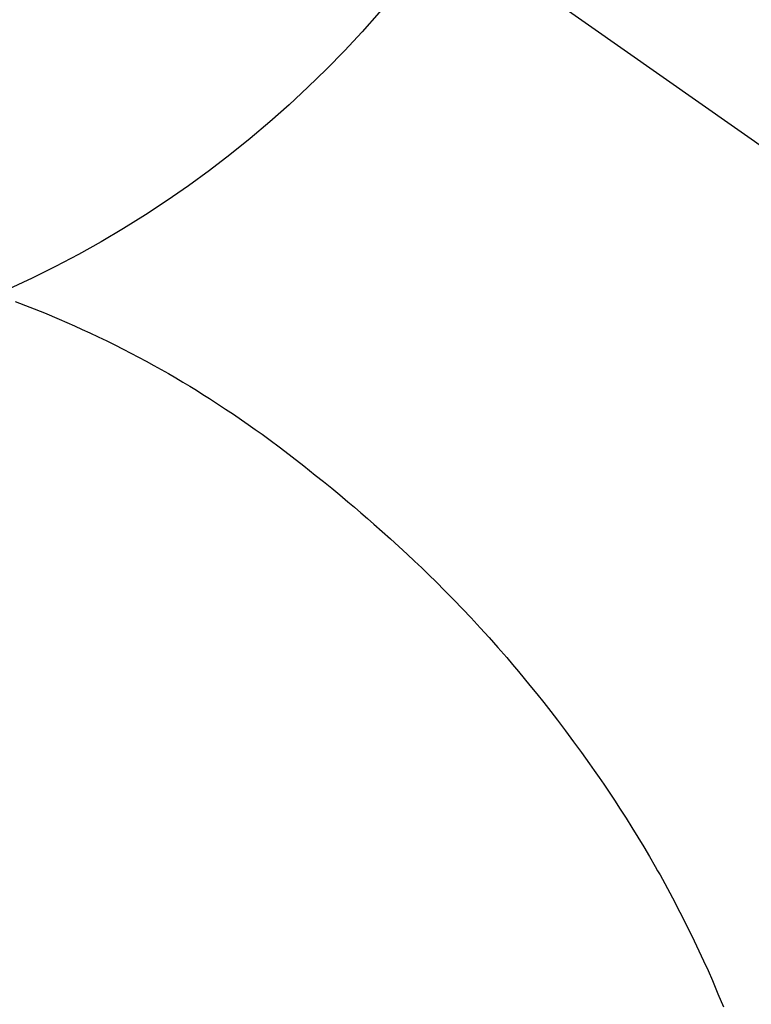
# Model space of a CAD drawing. Extents: x 0 to 26473, y -25 to 8845.
# Drawn here: x 16952 to 16964, y 7268 to 7285 of the extents above; entities that cross this region are included whole.
import ezdxf

# ---------------------------------------------------------------- set-up
doc = ezdxf.new("R2010")
doc.units = 0
doc.header["$LTSCALE"] = 50
doc.header["$MEASUREMENT"] = 0
doc.linetypes.add('CENTER2', pattern=[1.125, 0.75, -0.125, 0.125, -0.125])
doc.layers.get('0').update_dxf_attribs({"linetype": 'CONTINUOUS'})
doc.layers.get('DEFPOINTS').update_dxf_attribs({"color": 146, "linetype": 'CONTINUOUS'})
doc.layers.add('150-機器', color=8, linetype='CONTINUOUS')
doc.layers.add('160-文字', color=254, linetype='CONTINUOUS')
doc.styles.add('KH001', font='txt')
doc.dimstyles.new('KH1xx030', dxfattribs={"dimscale": 30, "dimtxt": 2, "dimasz": 0.6, "dimexe": 0.3, "dimexo": 1.2, "dimgap": 0.5, "dimtad": 3, "dimdec": 1, "dimdsep": 46, "dimlunit": 6, "dimtxsty": 'KH001', "dimblk": 'DOT', "dimcen": 1, "dimdle": 1, "dimclrd": 256, "dimclre": 256, "dimclrt": 256, "dimadec": 0, "dimazin": 0, "dimtfac": 1, "dimtdec": 1, "dimtix": 1, "dimtmove": 2, "dimatfit": 3, "dimldrblk": 'CLOSEDBLANK', "dimfxl": 1, "dimtolj": 1, "dimtzin": 0, "dimlwd": -1, "dimlwe": -1, "dimarcsym": 0})

# ---------------------------------------------------------------- blocks, each defined once
blk = doc.blocks.new('F402_H')
at = {"layer": '150-機器', "color": 13, "linetype": 'CENTER2'}
blk.add_line((0, 0), (244.018, -170.863), dxfattribs=at)
at = {"layer": '150-機器', "color": 13, "linetype": 'Continuous'}
blk.add_lwpolyline([(7.728, -17.073), (7.98, -17.172), (8.232, -17.272), (8.482, -17.377), (8.615, -17.435), (8.749, -17.494), (8.881, -17.554), (9.013, -17.615), (9.157, -17.683), (9.301, -17.752), (9.444, -17.822), (9.586, -17.894), (9.719, -17.962), (9.851, -18.031), (9.983, -18.102), (10.115, -18.174), (10.24, -18.244), (10.365, -18.315), (10.489, -18.387), (10.613, -18.46), (10.729, -18.53), (10.844, -18.6), (10.958, -18.672), (11.072, -18.744), (11.21, -18.833), (11.347, -18.924), (11.483, -19.015), (11.619, -19.107), (11.738, -19.19), (11.856, -19.273), (11.974, -19.357), (12.091, -19.442), (12.293, -19.593), (12.493, -19.746), (12.692, -19.901), (12.889, -20.058), (13.031, -20.172), (13.172, -20.286), (13.312, -20.401), (13.452, -20.518), (13.564, -20.612), (13.676, -20.708), (13.788, -20.804), (13.898, -20.901), (14.043, -21.028), (14.186, -21.157), (14.329, -21.287), (14.47, -21.418), (14.596, -21.537), (14.721, -21.656), (14.845, -21.776), (14.968, -21.897), (15.12, -22.05), (15.272, -22.204), (15.422, -22.359), (15.57, -22.516), (15.726, -22.685), (15.88, -22.854), (16.033, -23.026), (16.183, -23.198), (16.285, -23.316), (16.385, -23.435), (16.485, -23.554), (16.583, -23.674), (16.703, -23.822), (16.822, -23.971), (16.94, -24.121), (17.056, -24.272), (17.197, -24.457), (17.335, -24.644), (17.472, -24.831), (17.608, -25.021), (17.69, -25.138), (17.772, -25.256), (17.853, -25.374), (17.934, -25.493), (18.037, -25.648), (18.138, -25.803), (18.238, -25.959), (18.337, -26.116), (18.439, -26.282), (18.54, -26.45), (18.64, -26.619), (18.738, -26.788), (18.779, -26.861), (18.821, -26.934), (18.862, -27.008), (18.902, -27.081), (19.034, -27.325), (19.163, -27.571), (19.288, -27.818), (19.41, -28.068), (19.49, -28.237), (19.569, -28.407), (19.647, -28.578), (19.722, -28.75), (19.818, -28.975), (19.911, -29.202)], dxfattribs=at)
at = {"layer": 'DEFPOINTS'}
blk.add_circle((0, 0), 18.5, dxfattribs=at)
blk = doc.blocks.new('_ClosedBlank')
at = {"color": 0, "linetype": 'ByBlock', "lineweight": -2}
for p, q in [((-1, 0.16667), (0, 0)), ((-1, 0.16667), (-1, -0.16667)), ((0, 0), (-1, -0.16667))]:
    blk.add_line(p, q, dxfattribs=at)
blk = doc.blocks.new('_Dot')
at = {"color": 0, "linetype": 'ByBlock', "lineweight": -2}
blk.add_line((-0.5, 0), (-1, 0), dxfattribs=at)
at = {"color": 0, "linetype": 'ByBlock', "const_width": 0.5}
blk.add_lwpolyline([(-0.25, 0, 1), (0.25, 0, 1)], format="xyb", close=True, dxfattribs=at)

msp = doc.modelspace()

# ---------------------------------------------------------------- block references
at = {"layer": '150-機器'}
msp.add_blockref('F402_H', (16943.927, 7297.628), dxfattribs=at)

# ---------------------------------------------------------------- leaders
at = {"layer": '160-文字', "annotation_type": 0, "has_hookline": 1, "hookline_direction": 0}
for points, text_width in [([(16819.271, 7305.094), (17730.881, 6213.048), (17748.881, 6213.048)], 1398.579), ([(16520.039, 7301.31), (17271.379, 5908.056), (17289.379, 5908.056)], 1630.051), ([(16245.758, 7300.698), (17162.649, 5646.601), (17180.649, 5646.601)], 1240.203)]:
    msp.add_leader(points, dimstyle='KH1xx030', override={"dimgap": 0.5, "dimtad": 1}, dxfattribs=dict(at, text_width=text_width))

doc.saveas('drawing.dxf')
